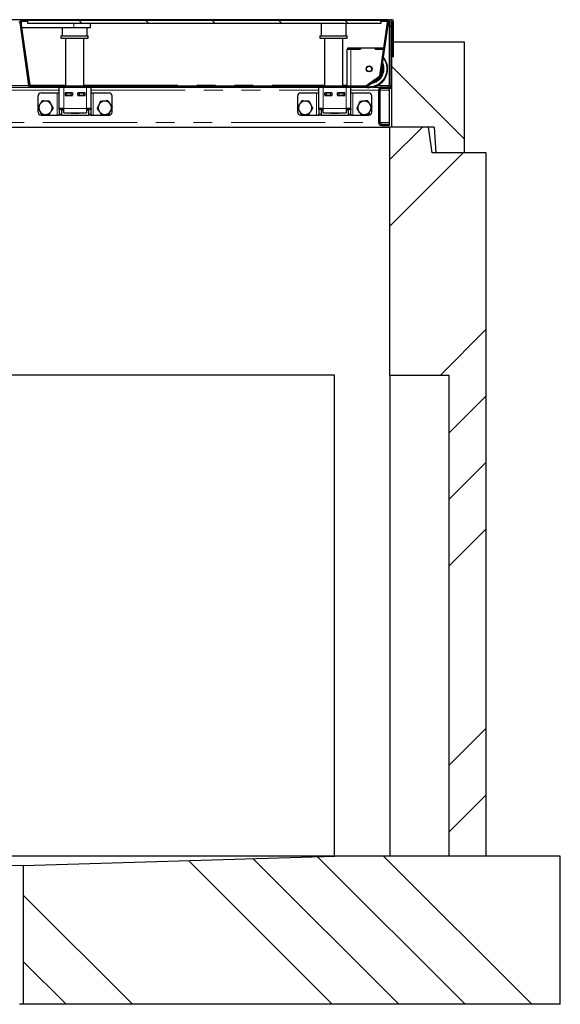
# Model space of a CAD drawing. Units: millimetres. Extents: x 25 to 415, y 13 to 392.
# Drawn here: x 118 to 154, y 184 to 251 of the extents above; entities that cross this region are included whole.
import ezdxf

# ---------------------------------------------------------------- set-up
doc = ezdxf.new("R2010")
doc.units = ezdxf.units.MM
doc.linetypes.add('PHANTOM', pattern=[12.7, 6.35, -1.27, 1.27, -1.27, 1.27, -1.27])
doc.layers.add('O-TEKST', color=7, linetype='Continuous')

msp = doc.modelspace()

# ---------------------------------------------------------------- hatches: boundary and pattern name
at = {"linetype": 'Continuous', "lineweight": 18}
h = msp.add_hatch(dxfattribs=at)
h.set_pattern_fill('DIN 201 Stahl und Stahlguss', style=0, pattern_type=2)
h.set_pattern_definition([(45, (0, 0), (-13.4704, 13.4704), []), (45, (4.49, 0), (-13.4704, 13.4704), []), (45, (8.98, 0), (-13.4704, 13.4704), []), (45, (13.47, 0), (-13.4704, 13.4704), [])])
edge = h.paths.add_edge_path(flags=0)
edge.add_line((117.876, 250.848), (118.282, 250.848))
edge.add_line((118.282, 250.848), (118.282, 250.923))
edge.add_line((118.282, 250.923), (117.876, 250.923))
edge.add_arc((117.876, 250.798), 0.125, 90, 188)
edge.add_line((117.752, 250.781), (118.35, 246.531))
edge.add_arc((118.473, 246.548), 0.125, 188, 270)
edge.add_line((118.473, 246.423), (141.084, 246.423))
edge.add_arc((141.084, 246.548), 0.125, 270, 305)
edge.add_line((141.156, 246.446), (142.079, 247.092))
edge.add_arc((142.007, 247.194), 0.125, 305, 352)
edge.add_line((142.131, 247.177), (142.637, 250.781))
edge.add_arc((142.514, 250.798), 0.125, 352, 450)
edge.add_line((142.514, 250.923), (142.107, 250.923))
edge.add_line((142.107, 250.923), (142.107, 250.848))
edge.add_line((142.107, 250.848), (142.514, 250.848))
edge.add_arc((142.514, 250.798), 0.05, -8, 90, ccw=False)
edge.add_line((142.563, 250.791), (142.057, 247.187))
edge.add_arc((142.007, 247.194), 0.05, 305, 352, ccw=False)
edge.add_line((142.036, 247.153), (141.113, 246.507))
edge.add_arc((141.084, 246.548), 0.05, 270, 305, ccw=False)
edge.add_line((141.084, 246.498), (118.473, 246.498))
edge.add_arc((118.473, 246.548), 0.05, 188, 270, ccw=False)
edge.add_line((118.424, 246.541), (117.827, 250.791))
edge.add_arc((117.876, 250.798), 0.05, 90, 188, ccw=False)
h = msp.add_hatch(dxfattribs=at)
h.set_pattern_fill('ANSI31', angle=90, style=0)
h.paths.add_polyline_path([(118.288, 250.723), (142.113, 250.723), (142.113, 250.923), (118.288, 250.923)], flags=0)
h = msp.add_hatch(dxfattribs=at)
h.set_pattern_fill('ANSI31', style=0)
edge = h.paths.add_edge_path(flags=0)
edge.add_line((142.889, 248.473), (142.989, 248.473))
edge.add_line((142.989, 248.473), (142.989, 250.823))
edge.add_arc((142.839, 250.823), 0.15, 0, 180)
edge.add_line((142.689, 250.823), (142.689, 246.523))
edge.add_arc((142.589, 246.523), 0.1, 270, 360, ccw=False)
edge.add_line((142.589, 246.423), (142.164, 246.423))
edge.add_arc((142.164, 246.223), 0.2, 90, 180)
edge.add_line((141.964, 246.223), (141.964, 244.023))
edge.add_arc((142.164, 244.023), 0.2, 180, 270)
edge.add_line((142.164, 243.823), (142.689, 243.823))
edge.add_line((142.689, 243.823), (142.689, 243.923))
edge.add_line((142.689, 243.923), (142.164, 243.923))
edge.add_arc((142.164, 244.023), 0.1, 180, 270, ccw=False)
edge.add_line((142.064, 244.023), (142.064, 246.223))
edge.add_arc((142.164, 246.223), 0.1, 90, 180, ccw=False)
edge.add_line((142.164, 246.323), (142.589, 246.323))
edge.add_arc((142.589, 246.523), 0.2, 270, 360)
edge.add_line((142.789, 246.523), (142.789, 250.823))
edge.add_arc((142.839, 250.823), 0.05, 0, 180, ccw=False)
edge.add_line((142.889, 250.823), (142.889, 248.473))
h = msp.add_hatch(dxfattribs=at)
h.set_pattern_fill('ANSI34', angle=90, style=0)
h.paths.add_polyline_path([(142.839, 243.723), (145.733, 243.723), (145.839, 241.973), (147.739, 241.973), (147.739, 249.473), (142.889, 249.473), (142.889, 248.473), (142.839, 248.473)], flags=0)
at = {"layer": 'O-TEKST', "linetype": 'Continuous', "lineweight": 18}
h = msp.add_hatch(dxfattribs=at)
h.set_pattern_fill('ANSI34', color=256, style=0)
h.paths.add_polyline_path([(149.239, 241.973), (145.589, 241.973), (145.343, 243.723), (142.739, 243.723), (142.739, 226.973), (146.739, 226.973), (146.739, 194.473), (149.239, 194.473)], flags=0)
h = msp.add_hatch(dxfattribs=at)
h.set_pattern_fill('ANSI34', color=256, angle=90, style=0)
h.paths.add_polyline_path([(154.239, 184.473), (154.239, 194.473), (138.989, 194.473), (117.989, 193.851), (117.989, 184.473)], flags=0)

# ---------------------------------------------------------------- linework, layer by layer
at = {"color": 7, "linetype": 'Continuous', "lineweight": 25}
for p, q in [((142.689, 250.973), (67.789, 250.973)), ((117.752, 250.781), (118.35, 246.531)), ((117.827, 250.791), (118.424, 246.541)), ((117.875, 250.448), (117.875, 250.848)), ((118.282, 250.923), (117.876, 250.923)), ((118.282, 250.848), (117.876, 250.848)), ((118.282, 250.848), (118.282, 250.923)), ((118.282, 250.923), (118.288, 250.923)), ((118.282, 250.848), (118.288, 250.848)), ((118.288, 250.723), (118.288, 250.923)), ((142.113, 250.923), (118.288, 250.923)), ((142.113, 250.723), (118.288, 250.723)), ((122.532, 250.448), (122.532, 250.723)), ((138.087, 250.723), (138.087, 249.873)), ((139.787, 249.873), (139.787, 250.723)), ((142.057, 247.187), (142.563, 250.791)), ((142.107, 250.923), (142.107, 250.848)), ((142.514, 250.923), (142.107, 250.923)), ((142.514, 250.848), (142.107, 250.848)), ((142.113, 250.923), (142.113, 250.723)), ((142.131, 247.177), (142.637, 250.781)), ((142.689, 250.973), (142.689, 250.823)), ((142.689, 250.823), (142.689, 246.523)), ((142.789, 250.823), (142.789, 246.523)), ((142.889, 248.473), (142.889, 250.823)), ((142.989, 248.473), (142.989, 250.823)), ((117.875, 250.448), (121.407, 250.448)), ((120.602, 250.448), (120.602, 249.873)), ((121.407, 250.448), (122.532, 250.448)), ((122.302, 249.873), (122.302, 250.448)), ((120.527, 249.873), (120.527, 249.723)), ((120.527, 249.873), (121.526, 249.873)), ((120.527, 249.723), (121.526, 249.723)), ((120.827, 249.723), (120.827, 246.498)), ((121.526, 249.873), (122.377, 249.873)), ((121.526, 249.723), (122.377, 249.723)), ((122.077, 246.498), (122.077, 249.723)), ((122.377, 249.723), (122.377, 249.873)), ((138.012, 249.873), (138.012, 249.723)), ((138.012, 249.873), (139.862, 249.873)), ((138.012, 249.723), (139.862, 249.723)), ((138.312, 249.723), (138.312, 246.498)), ((139.562, 246.498), (139.562, 249.723)), ((139.862, 249.723), (139.862, 249.873)), ((142.789, 249.473), (142.889, 249.473)), ((142.889, 249.473), (142.889, 248.473)), ((142.889, 249.473), (147.739, 249.473)), ((147.739, 249.473), (147.739, 241.973)), ((139.857, 246.498), (139.857, 248.972)), ((139.907, 248.972), (139.857, 248.972)), ((139.907, 248.972), (139.907, 249.072)), ((139.907, 249.072), (140.757, 249.072)), ((139.907, 248.972), (140.757, 248.972)), ((140.762, 248.972), (140.107, 248.972)), ((140.757, 248.972), (140.757, 249.072)), ((140.757, 249.072), (140.762, 249.072)), ((140.762, 249.072), (140.762, 248.972)), ((140.762, 249.072), (141.752, 249.072)), ((141.752, 249.072), (141.757, 249.072)), ((141.752, 248.972), (141.752, 249.072)), ((142.308, 248.972), (141.752, 248.972)), ((141.757, 248.972), (141.757, 249.072)), ((141.757, 249.072), (142.322, 249.072)), ((141.757, 248.972), (142.308, 248.972)), ((142.141, 247.252), (142.382, 248.972)), ((142.789, 248.473), (142.839, 248.473)), ((142.839, 248.473), (142.839, 243.723)), ((142.839, 248.473), (142.889, 248.473)), ((142.989, 248.473), (142.889, 248.473)), ((141.113, 246.507), (142.036, 247.153)), ((141.156, 246.446), (142.079, 247.092)), ((116.634, 246.423), (118.473, 246.423)), ((118.422, 246.555), (118.481, 246.555)), ((118.422, 246.553), (118.481, 246.553)), ((118.473, 246.498), (141.084, 246.498)), ((118.473, 246.423), (141.084, 246.423)), ((118.481, 246.555), (118.481, 246.547)), ((118.481, 246.498), (118.481, 246.547)), ((120.414, 244.973), (120.414, 246.423)), ((122.564, 244.973), (122.564, 246.423)), ((137.939, 244.973), (137.939, 246.423)), ((140.089, 244.973), (140.089, 246.423)), ((140.089, 246.422), (140.107, 246.422)), ((140.107, 246.422), (140.965, 246.422)), ((140.965, 246.422), (140.991, 246.423)), ((141.584, 246.423), (142.164, 246.423)), ((141.964, 246.223), (141.964, 244.023)), ((142.064, 246.223), (142.064, 244.023)), ((142.589, 246.423), (142.164, 246.423)), ((142.589, 246.323), (142.164, 246.323)), ((142.689, 246.323), (142.689, 246.35)), ((142.789, 246.323), (142.689, 246.323)), ((142.689, 246.323), (142.689, 246.223)), ((142.689, 246.223), (142.689, 244.023)), ((142.789, 246.323), (142.789, 246.523)), ((118.989, 245.083), (118.989, 245.823)), ((119.189, 246.023), (120.264, 246.023)), ((120.264, 246.023), (120.414, 246.023)), ((121.314, 246.023), (120.814, 246.023)), ((120.814, 246.023), (120.814, 245.848)), ((120.814, 245.873), (120.826, 245.873)), ((120.814, 245.848), (121.314, 245.848)), ((120.826, 245.873), (120.826, 246.023)), ((120.926, 245.873), (120.826, 245.873)), ((120.926, 246.023), (121.201, 246.023)), ((120.926, 245.873), (121.201, 245.873)), ((120.952, 245.873), (120.952, 245.848)), ((121.301, 245.873), (121.201, 245.873)), ((121.301, 246.023), (121.301, 245.873)), ((121.301, 245.873), (121.314, 245.873)), ((121.314, 245.848), (121.314, 246.023)), ((122.164, 246.023), (121.664, 246.023)), ((121.664, 246.023), (121.664, 245.848)), ((121.664, 245.873), (121.676, 245.873)), ((121.664, 245.848), (122.164, 245.848)), ((121.676, 245.873), (121.676, 246.023)), ((121.776, 245.873), (121.676, 245.873)), ((121.776, 246.023), (122.051, 246.023)), ((121.776, 245.873), (122.051, 245.873)), ((121.952, 245.848), (121.952, 245.873)), ((122.151, 245.873), (122.051, 245.873)), ((122.151, 246.023), (122.151, 245.873)), ((122.151, 245.873), (122.164, 245.873)), ((122.164, 245.848), (122.164, 246.023)), ((122.564, 246.023), (122.714, 246.023)), ((122.714, 246.023), (123.789, 246.023)), ((123.989, 245.098), (123.989, 245.823)), ((136.514, 245.083), (136.514, 245.823)), ((136.714, 246.023), (137.789, 246.023)), ((137.789, 246.023), (137.939, 246.023)), ((138.839, 246.023), (138.339, 246.023)), ((138.339, 246.023), (138.339, 245.848)), ((138.339, 245.873), (138.351, 245.873)), ((138.339, 245.848), (138.839, 245.848)), ((138.351, 245.873), (138.351, 246.023)), ((138.451, 245.873), (138.351, 245.873)), ((138.437, 245.873), (138.437, 245.848)), ((138.451, 246.023), (138.726, 246.023)), ((138.451, 245.873), (138.726, 245.873)), ((138.826, 245.873), (138.726, 245.873)), ((138.826, 246.023), (138.826, 245.873)), ((138.826, 245.873), (138.839, 245.873)), ((138.839, 245.848), (138.839, 246.023)), ((139.689, 246.023), (139.189, 246.023)), ((139.189, 246.023), (139.189, 245.848)), ((139.189, 245.873), (139.201, 245.873)), ((139.189, 245.848), (139.689, 245.848)), ((139.201, 245.873), (139.201, 246.023)), ((139.301, 245.873), (139.201, 245.873)), ((139.301, 246.023), (139.576, 246.023)), ((139.301, 245.873), (139.576, 245.873)), ((139.437, 245.848), (139.437, 245.873)), ((139.676, 245.873), (139.576, 245.873)), ((139.676, 246.023), (139.676, 245.873)), ((139.676, 245.873), (139.689, 245.873)), ((139.689, 245.848), (139.689, 246.023)), ((140.089, 246.023), (140.239, 246.023)), ((140.239, 246.023), (141.314, 246.023)), ((141.514, 245.098), (141.514, 245.823)), ((118.989, 244.723), (118.989, 245.018)), ((120.714, 244.973), (120.414, 244.973)), ((120.414, 244.914), (120.414, 244.973)), ((120.414, 244.914), (120.414, 244.582)), ((120.564, 244.973), (120.564, 244.914)), ((120.564, 244.914), (120.564, 244.582)), ((120.623, 244.89), (120.623, 244.973)), ((120.623, 244.89), (120.714, 244.838)), ((120.623, 244.89), (120.714, 244.848)), ((120.714, 244.673), (120.714, 244.973)), ((122.564, 244.973), (122.264, 244.973)), ((122.264, 244.973), (122.264, 244.673)), ((122.264, 244.838), (122.355, 244.89)), ((122.264, 244.848), (122.355, 244.89)), ((122.355, 244.89), (122.355, 244.973)), ((122.414, 244.914), (122.414, 244.973)), ((122.414, 244.582), (122.414, 244.914)), ((122.564, 244.973), (122.564, 244.914)), ((122.564, 244.582), (122.564, 244.914)), ((123.989, 244.723), (123.989, 245.037)), ((136.514, 244.723), (136.514, 245.018)), ((138.239, 244.973), (137.939, 244.973)), ((137.939, 244.914), (137.939, 244.973)), ((137.939, 244.914), (137.939, 244.582)), ((138.089, 244.973), (138.089, 244.914)), ((138.089, 244.914), (138.089, 244.582)), ((138.148, 244.89), (138.148, 244.973)), ((138.148, 244.89), (138.239, 244.838)), ((138.148, 244.89), (138.239, 244.848)), ((138.239, 244.673), (138.239, 244.973)), ((140.089, 244.973), (139.789, 244.973)), ((139.789, 244.973), (139.789, 244.673)), ((139.789, 244.838), (139.88, 244.89)), ((139.789, 244.848), (139.88, 244.89)), ((139.88, 244.89), (139.88, 244.973)), ((139.939, 244.914), (139.939, 244.973)), ((139.939, 244.582), (139.939, 244.914)), ((140.089, 244.973), (140.089, 244.914)), ((140.089, 244.582), (140.089, 244.914)), ((141.514, 244.723), (141.514, 245.037)), ((119.189, 244.523), (120.264, 244.523)), ((120.264, 244.523), (120.414, 244.523)), ((120.414, 244.523), (120.414, 244.582)), ((120.564, 244.523), (120.414, 244.523)), ((120.564, 244.582), (120.564, 244.523)), ((120.564, 244.523), (122.414, 244.523)), ((120.714, 244.673), (122.264, 244.673)), ((121.214, 244.648), (121.214, 244.673)), ((121.764, 244.648), (121.214, 244.648)), ((121.764, 244.673), (121.764, 244.648)), ((122.414, 244.523), (122.414, 244.582)), ((122.564, 244.523), (122.414, 244.523)), ((122.564, 244.582), (122.564, 244.523)), ((122.564, 244.523), (122.714, 244.523)), ((122.714, 244.523), (123.789, 244.523)), ((136.714, 244.523), (137.789, 244.523)), ((137.789, 244.523), (137.939, 244.523)), ((137.939, 244.523), (137.939, 244.582)), ((138.089, 244.523), (137.939, 244.523)), ((138.089, 244.582), (138.089, 244.523)), ((138.089, 244.523), (139.939, 244.523)), ((138.239, 244.673), (139.789, 244.673)), ((138.739, 244.648), (138.739, 244.673)), ((139.289, 244.648), (138.739, 244.648)), ((139.289, 244.673), (139.289, 244.648)), ((139.939, 244.523), (139.939, 244.582)), ((140.089, 244.523), (139.939, 244.523)), ((140.089, 244.582), (140.089, 244.523)), ((140.089, 244.523), (140.239, 244.523)), ((140.239, 244.523), (141.314, 244.523)), ((67.739, 243.723), (142.739, 243.723)), ((142.164, 243.923), (142.689, 243.923)), ((142.164, 243.823), (142.689, 243.823)), ((142.689, 244.023), (142.689, 243.923)), ((142.689, 243.923), (142.689, 243.823)), ((145.343, 243.723), (142.739, 243.723)), ((142.739, 226.973), (142.739, 243.723)), ((145.733, 243.723), (142.839, 243.723)), ((145.589, 241.973), (145.343, 243.723)), ((145.733, 243.723), (145.839, 241.973)), ((149.239, 241.973), (145.589, 241.973)), ((147.739, 241.973), (145.839, 241.973)), ((149.239, 194.473), (149.239, 241.973)), ((138.989, 226.973), (106.489, 226.973)), ((138.989, 194.473), (138.989, 226.973)), ((142.739, 226.973), (146.739, 226.973)), ((142.739, 226.973), (142.739, 194.473)), ((146.739, 194.473), (146.739, 226.973)), ((138.989, 194.473), (71.489, 194.473)), ((117.989, 193.851), (138.989, 194.473)), ((154.239, 194.473), (138.989, 194.473)), ((149.239, 194.473), (146.739, 194.473)), ((154.239, 184.473), (154.239, 194.473)), ((117.989, 193.851), (116.028, 193.793)), ((117.989, 193.851), (117.989, 184.473)), ((117.989, 184.473), (117.739, 184.473)), ((154.239, 184.473), (117.989, 184.473))]:
    msp.add_line(p, q, dxfattribs=at)
at = {"color": 1, "linetype": 'PHANTOM', "lineweight": 18}
for p, q in [((117.686, 250.823), (117.754, 250.823)), ((121.407, 250.448), (121.407, 250.723)), ((142.636, 250.823), (142.689, 250.823)), ((140.107, 246.498), (140.107, 248.972)), ((115.114, 246.223), (120.414, 246.223)), ((116.929, 246.523), (118.351, 246.523)), ((118.43, 246.523), (118.481, 246.523)), ((118.481, 246.547), (120.827, 246.547)), ((120.714, 244.973), (120.714, 246.423)), ((122.077, 246.547), (138.312, 246.547)), ((122.264, 244.973), (122.264, 246.423)), ((122.564, 246.223), (137.939, 246.223)), ((138.239, 244.973), (138.239, 246.423)), ((139.562, 246.547), (139.857, 246.547)), ((139.789, 244.973), (139.789, 246.423)), ((140.089, 246.223), (141.964, 246.223)), ((140.107, 246.422), (140.107, 246.423)), ((141.879, 246.523), (142.689, 246.523)), ((142.064, 246.223), (142.689, 246.223)), ((120.264, 244.523), (120.264, 246.023)), ((120.926, 246.023), (120.926, 245.873)), ((121.201, 245.873), (121.201, 246.023)), ((121.776, 246.023), (121.776, 245.873)), ((122.051, 245.873), (122.051, 246.023)), ((122.714, 244.523), (122.714, 246.023)), ((137.789, 244.523), (137.789, 246.023)), ((138.451, 246.023), (138.451, 245.873)), ((138.726, 245.873), (138.726, 246.023)), ((139.301, 246.023), (139.301, 245.873)), ((139.576, 245.873), (139.576, 246.023)), ((140.239, 244.523), (140.239, 246.023)), ((120.564, 244.914), (120.414, 244.914)), ((122.264, 244.973), (120.714, 244.973)), ((122.564, 244.914), (122.414, 244.914)), ((138.089, 244.914), (137.939, 244.914)), ((139.789, 244.973), (138.239, 244.973)), ((140.089, 244.914), (139.939, 244.914)), ((120.414, 244.582), (120.564, 244.582)), ((122.414, 244.582), (122.564, 244.582)), ((137.939, 244.582), (138.089, 244.582)), ((139.939, 244.582), (140.089, 244.582)), ((68.514, 244.023), (141.964, 244.023)), ((142.064, 244.023), (142.689, 244.023))]:
    msp.add_line(p, q, dxfattribs=at)
at = {"color": 1, "linetype": 'PHANTOM', "lineweight": 18, "flags": 128}
msp.add_lwpolyline([(142.232, 247.647), (142.224, 247.773), (142.218, 247.806)], dxfattribs=at)
at = {"color": 7, "linetype": 'Continuous', "lineweight": 25}
for radius in [0.199, 0.179]:
    msp.add_circle((141.332, 247.647), radius, dxfattribs=at)
for centre, radius, start, end in [((117.876, 250.798), 0.125, 90, 188), ((117.876, 250.798), 0.05, 90, 188), ((142.514, 250.798), 0.125, 352, 90), ((142.514, 250.798), 0.05, 352, 90), ((142.839, 250.823), 0.15, 0, 180), ((142.839, 250.823), 0.05, 0, 180), ((141.332, 247.647), 1.25, 0, 38.77764), ((141.332, 247.647), 1.25, 258.3701, 0), ((141.332, 247.647), 0.95, 283.38235, 0), ((141.332, 247.647), 0.95, 0, 17.69774), ((142.007, 247.194), 0.05, 305, 352), ((142.007, 247.194), 0.125, 305, 352), ((118.473, 246.548), 0.125, 188, 270), ((118.473, 246.548), 0.05, 188, 270), ((141.084, 246.548), 0.05, 270, 305), ((141.084, 246.548), 0.125, 270, 305), ((142.164, 246.223), 0.2, 90, 180), ((142.164, 246.223), 0.1, 90, 180), ((142.589, 246.523), 0.2, 270, 0), ((142.589, 246.523), 0.1, 270, 0), ((119.189, 245.823), 0.2, 90, 180), ((119.489, 245.023), 0.45, 86.46469, 146.46469), ((119.489, 245.023), 0.45, 26.46469, 86.46469), ((123.489, 245.023), 0.45, 95.65811, 155.65811), ((123.489, 245.023), 0.45, 35.65811, 95.65811), ((123.789, 245.823), 0.2, 360, 90), ((136.714, 245.823), 0.2, 90, 180), ((137.014, 245.023), 0.45, 86.46469, 146.46469), ((137.014, 245.023), 0.45, 26.46469, 86.46469), ((141.014, 245.023), 0.45, 95.65811, 155.65811), ((141.014, 245.023), 0.45, 35.65811, 95.65811), ((141.314, 245.823), 0.2, 360, 90), ((119.189, 244.723), 0.2, 180, 270), ((119.489, 245.023), 0.45, 146.46469, 206.46469), ((119.489, 245.023), 0.45, 206.46469, 266.46469), ((119.489, 245.023), 0.45, 266.46469, 326.46469), ((119.489, 245.023), 0.45, 326.46469, 26.46469), ((123.489, 245.023), 0.45, 155.65811, 215.65811), ((123.489, 245.023), 0.45, 215.65811, 275.65811), ((123.489, 245.023), 0.45, 275.65811, 335.65811), ((123.789, 244.723), 0.2, 270, 360), ((123.489, 245.023), 0.45, 335.65811, 35.65811), ((136.714, 244.723), 0.2, 180, 270), ((137.014, 245.023), 0.45, 146.46469, 206.46469), ((137.014, 245.023), 0.45, 206.46469, 266.46469), ((137.014, 245.023), 0.45, 266.46469, 326.46469), ((137.014, 245.023), 0.45, 326.46469, 26.46469), ((141.014, 245.023), 0.45, 155.65811, 215.65811), ((141.014, 245.023), 0.45, 215.65811, 275.65811), ((141.014, 245.023), 0.45, 275.65811, 335.65811), ((141.314, 244.723), 0.2, 270, 360), ((141.014, 245.023), 0.45, 335.65811, 35.65811), ((142.164, 244.023), 0.2, 180, 270), ((142.164, 244.023), 0.1, 180, 270)]:
    msp.add_arc(centre, radius, start, end, dxfattribs=at)
at = {"color": 1, "linetype": 'PHANTOM', "lineweight": 18}
for radius, start, end in [(1.2, 0, 36.53564), (1.2, 262.39036, 0), (1, 277.02836, 0), (0.9, 334.05585, 0), (1, 0, 23.19858), (0.9, 293.90546, 316.09454)]:
    msp.add_arc((141.332, 247.647), radius, start, end, dxfattribs=at)
at = {"color": 7, "linetype": 'Continuous', "lineweight": 25}
for points, knots in [([(119.257, 245.488), (119.245, 245.471), (119.222, 245.436), (119.187, 245.382), (119.15, 245.327), (119.126, 245.29), (119.114, 245.272)], [0, 0, 0, 0, 0.2472686, 0.4953626, 0.746874, 1, 1, 1, 1]), ([(119.516, 245.472), (119.51, 245.473), (119.484, 245.474), (119.437, 245.477), (119.377, 245.481), (119.317, 245.485), (119.277, 245.487), (119.257, 245.488)], [0, 0, 0, 0, 0.070056, 0.299813, 0.530831, 0.765026, 1, 1, 1, 1]), ([(119.776, 245.456), (119.755, 245.457), (119.713, 245.46), (119.648, 245.464), (119.583, 245.468), (119.539, 245.471), (119.516, 245.472)], [0, 0, 0, 0, 0.247269, 0.495363, 0.746874, 1, 1, 1, 1]), ([(119.891, 245.224), (119.883, 245.241), (119.867, 245.273), (119.843, 245.321), (119.82, 245.366), (119.798, 245.412), (119.783, 245.441), (119.776, 245.456)], [0, 0, 0, 0, 0.220072, 0.413582, 0.607776, 0.803676, 1, 1, 1, 1]), ([(123.186, 245.445), (123.179, 245.43), (123.165, 245.4), (123.145, 245.355), (123.124, 245.308), (123.102, 245.26), (123.087, 245.226), (123.079, 245.209)], [0, 0, 0, 0, 0.193818, 0.388004, 0.583636, 0.779928, 1, 1, 1, 1]), ([(123.444, 245.471), (123.438, 245.47), (123.412, 245.468), (123.365, 245.463), (123.285, 245.455), (123.225, 245.449), (123.186, 245.445)], [0, 0, 0, 0, 0.0700685, 0.2998677, 0.5309287, 1, 1, 1, 1]), ([(123.703, 245.496), (123.682, 245.494), (123.64, 245.49), (123.576, 245.484), (123.511, 245.477), (123.466, 245.473), (123.444, 245.471)], [0, 0, 0, 0, 0.247269, 0.495363, 0.746874, 1, 1, 1, 1]), ([(123.854, 245.285), (123.851, 245.29), (123.835, 245.312), (123.808, 245.35), (123.773, 245.399), (123.738, 245.448), (123.714, 245.48), (123.703, 245.496)], [0, 0, 0, 0, 0.070056, 0.299813, 0.530831, 0.765026, 1, 1, 1, 1]), ([(136.782, 245.488), (136.77, 245.471), (136.747, 245.436), (136.712, 245.382), (136.675, 245.327), (136.651, 245.29), (136.639, 245.272)], [0, 0, 0, 0, 0.247269, 0.495363, 0.746874, 1, 1, 1, 1]), ([(137.041, 245.472), (137.035, 245.473), (137.009, 245.474), (136.962, 245.477), (136.902, 245.481), (136.842, 245.485), (136.802, 245.487), (136.782, 245.488)], [0, 0, 0, 0, 0.070056, 0.299813, 0.530831, 0.765026, 1, 1, 1, 1]), ([(137.301, 245.456), (137.28, 245.457), (137.238, 245.46), (137.173, 245.464), (137.108, 245.468), (137.064, 245.471), (137.041, 245.472)], [0, 0, 0, 0, 0.247269, 0.495363, 0.746874, 1, 1, 1, 1]), ([(137.416, 245.224), (137.408, 245.241), (137.392, 245.273), (137.368, 245.321), (137.345, 245.366), (137.323, 245.412), (137.308, 245.441), (137.301, 245.456)], [0, 0, 0, 0, 0.220072, 0.413582, 0.607776, 0.803676, 1, 1, 1, 1]), ([(140.711, 245.445), (140.704, 245.43), (140.69, 245.4), (140.67, 245.355), (140.649, 245.308), (140.627, 245.26), (140.612, 245.226), (140.604, 245.209)], [0, 0, 0, 0, 0.193818, 0.388004, 0.583636, 0.779928, 1, 1, 1, 1]), ([(140.969, 245.471), (140.963, 245.47), (140.937, 245.468), (140.89, 245.463), (140.81, 245.455), (140.75, 245.449), (140.711, 245.445)], [0, 0, 0, 0, 0.070068, 0.299868, 0.530929, 1, 1, 1, 1]), ([(141.228, 245.496), (141.207, 245.494), (141.165, 245.49), (141.101, 245.484), (141.036, 245.477), (140.991, 245.473), (140.969, 245.471)], [0, 0, 0, 0, 0.247269, 0.495363, 0.746874, 1, 1, 1, 1]), ([(141.379, 245.285), (141.376, 245.29), (141.36, 245.312), (141.333, 245.35), (141.298, 245.399), (141.263, 245.448), (141.239, 245.48), (141.228, 245.496)], [0, 0, 0, 0, 0.070056, 0.299813, 0.530831, 0.765026, 1, 1, 1, 1]), ([(119.114, 245.272), (119.11, 245.267), (119.096, 245.245), (119.07, 245.206), (119.025, 245.138), (118.992, 245.088), (118.97, 245.055)], [0, 0, 0, 0, 0.070068, 0.299868, 0.530929, 1, 1, 1, 1]), ([(118.97, 245.055), (118.977, 245.04), (118.992, 245.011), (119.014, 244.966), (119.037, 244.921), (119.061, 244.873), (119.077, 244.84), (119.086, 244.823)], [0, 0, 0, 0, 0.193818, 0.388004, 0.583636, 0.779928, 1, 1, 1, 1]), ([(119.086, 244.823), (119.094, 244.807), (119.109, 244.775), (119.133, 244.728), (119.156, 244.681), (119.179, 244.635), (119.194, 244.605), (119.202, 244.59)], [0, 0, 0, 0, 0.199032, 0.39893, 0.601154, 0.804008, 1, 1, 1, 1]), ([(119.72, 244.558), (119.732, 244.575), (119.755, 244.61), (119.791, 244.664), (119.827, 244.719), (119.851, 244.756), (119.864, 244.774)], [0, 0, 0, 0, 0.247269, 0.495363, 0.746874, 1, 1, 1, 1]), ([(119.864, 244.774), (119.867, 244.78), (119.882, 244.802), (119.907, 244.84), (119.952, 244.908), (119.985, 244.958), (120.007, 244.991)], [0, 0, 0, 0, 0.070068, 0.299868, 0.530929, 1, 1, 1, 1]), ([(120.007, 244.991), (120, 245.006), (119.985, 245.036), (119.962, 245.082), (119.939, 245.128), (119.915, 245.176), (119.899, 245.208), (119.891, 245.224)], [0, 0, 0, 0, 0.195992, 0.395337, 0.59523, 0.797179, 1, 1, 1, 1]), ([(123.079, 245.209), (123.071, 245.193), (123.057, 245.161), (123.035, 245.113), (123.014, 245.065), (122.992, 245.018), (122.978, 244.987), (122.972, 244.972)], [0, 0, 0, 0, 0.199032, 0.39893, 0.601154, 0.804008, 1, 1, 1, 1]), ([(122.972, 244.972), (122.984, 244.955), (123.008, 244.921), (123.046, 244.868), (123.084, 244.815), (123.11, 244.779), (123.123, 244.761)], [0, 0, 0, 0, 0.247269, 0.495363, 0.746874, 1, 1, 1, 1]), ([(123.123, 244.761), (123.127, 244.756), (123.142, 244.734), (123.169, 244.696), (123.204, 244.647), (123.24, 244.598), (123.263, 244.566), (123.274, 244.55)], [0, 0, 0, 0, 0.070056, 0.299813, 0.530831, 0.765026, 1, 1, 1, 1]), ([(123.792, 244.601), (123.798, 244.616), (123.812, 244.647), (123.833, 244.693), (123.855, 244.741), (123.877, 244.789), (123.891, 244.821), (123.899, 244.838)], [0, 0, 0, 0, 0.195992, 0.395337, 0.59523, 0.797179, 1, 1, 1, 1]), ([(124.006, 245.074), (123.993, 245.091), (123.969, 245.125), (123.931, 245.178), (123.893, 245.231), (123.867, 245.267), (123.854, 245.285)], [0, 0, 0, 0, 0.247269, 0.495363, 0.746874, 1, 1, 1, 1]), ([(123.899, 244.838), (123.907, 244.855), (123.922, 244.888), (123.943, 244.937), (123.964, 244.983), (123.985, 245.029), (123.999, 245.059), (124.006, 245.074)], [0, 0, 0, 0, 0.2200723, 0.4135823, 0.607776, 0.8036756, 1, 1, 1, 1]), ([(136.639, 245.272), (136.635, 245.267), (136.621, 245.245), (136.595, 245.206), (136.55, 245.138), (136.517, 245.088), (136.495, 245.055)], [0, 0, 0, 0, 0.0700685, 0.2998677, 0.5309287, 1, 1, 1, 1]), ([(136.495, 245.055), (136.502, 245.04), (136.517, 245.011), (136.539, 244.966), (136.562, 244.921), (136.586, 244.873), (136.602, 244.84), (136.611, 244.823)], [0, 0, 0, 0, 0.193818, 0.388004, 0.583636, 0.779928, 1, 1, 1, 1]), ([(136.611, 244.823), (136.619, 244.807), (136.634, 244.775), (136.658, 244.728), (136.681, 244.681), (136.704, 244.635), (136.719, 244.605), (136.727, 244.59)], [0, 0, 0, 0, 0.199032, 0.39893, 0.601154, 0.804008, 1, 1, 1, 1]), ([(137.245, 244.558), (137.257, 244.575), (137.28, 244.61), (137.316, 244.664), (137.352, 244.719), (137.376, 244.756), (137.389, 244.774)], [0, 0, 0, 0, 0.247269, 0.495363, 0.746874, 1, 1, 1, 1]), ([(137.389, 244.774), (137.392, 244.78), (137.407, 244.802), (137.432, 244.84), (137.477, 244.908), (137.51, 244.958), (137.532, 244.991)], [0, 0, 0, 0, 0.070068, 0.299868, 0.530929, 1, 1, 1, 1]), ([(137.532, 244.991), (137.525, 245.006), (137.51, 245.036), (137.487, 245.082), (137.464, 245.128), (137.44, 245.176), (137.424, 245.208), (137.416, 245.224)], [0, 0, 0, 0, 0.195992, 0.395337, 0.59523, 0.797179, 1, 1, 1, 1]), ([(140.604, 245.209), (140.596, 245.193), (140.582, 245.161), (140.56, 245.113), (140.539, 245.065), (140.517, 245.018), (140.503, 244.987), (140.497, 244.972)], [0, 0, 0, 0, 0.199032, 0.39893, 0.601154, 0.804008, 1, 1, 1, 1]), ([(140.497, 244.972), (140.509, 244.955), (140.533, 244.921), (140.571, 244.868), (140.609, 244.815), (140.635, 244.779), (140.648, 244.761)], [0, 0, 0, 0, 0.247269, 0.495363, 0.746874, 1, 1, 1, 1]), ([(140.648, 244.761), (140.652, 244.756), (140.667, 244.734), (140.694, 244.696), (140.729, 244.647), (140.765, 244.598), (140.788, 244.566), (140.799, 244.55)], [0, 0, 0, 0, 0.070056, 0.299813, 0.530831, 0.765026, 1, 1, 1, 1]), ([(141.317, 244.601), (141.323, 244.616), (141.337, 244.647), (141.358, 244.693), (141.38, 244.741), (141.402, 244.789), (141.416, 244.821), (141.424, 244.838)], [0, 0, 0, 0, 0.195992, 0.395337, 0.59523, 0.797179, 1, 1, 1, 1]), ([(141.531, 245.074), (141.518, 245.091), (141.494, 245.125), (141.456, 245.178), (141.418, 245.231), (141.392, 245.267), (141.379, 245.285)], [0, 0, 0, 0, 0.247269, 0.495363, 0.746874, 1, 1, 1, 1]), ([(141.424, 244.838), (141.432, 244.855), (141.447, 244.888), (141.468, 244.937), (141.489, 244.983), (141.51, 245.029), (141.524, 245.059), (141.531, 245.074)], [0, 0, 0, 0, 0.2200723, 0.4135823, 0.607776, 0.8036756, 1, 1, 1, 1]), ([(119.202, 244.59), (119.222, 244.589), (119.264, 244.586), (119.329, 244.582), (119.394, 244.578), (119.439, 244.575), (119.461, 244.574)], [0, 0, 0, 0, 0.247269, 0.495363, 0.746874, 1, 1, 1, 1]), ([(119.461, 244.574), (119.467, 244.574), (119.493, 244.572), (119.54, 244.569), (119.6, 244.565), (119.661, 244.562), (119.7, 244.559), (119.72, 244.558)], [0, 0, 0, 0, 0.070056, 0.299813, 0.530831, 0.765026, 1, 1, 1, 1]), ([(123.274, 244.55), (123.295, 244.552), (123.337, 244.556), (123.401, 244.562), (123.467, 244.569), (123.511, 244.573), (123.533, 244.575)], [0, 0, 0, 0, 0.2472686, 0.4953626, 0.746874, 1, 1, 1, 1]), ([(123.533, 244.575), (123.539, 244.576), (123.565, 244.578), (123.612, 244.583), (123.692, 244.591), (123.752, 244.597), (123.792, 244.601)], [0, 0, 0, 0, 0.070068, 0.299868, 0.530929, 1, 1, 1, 1]), ([(136.727, 244.59), (136.747, 244.589), (136.789, 244.586), (136.854, 244.582), (136.919, 244.578), (136.964, 244.575), (136.986, 244.574)], [0, 0, 0, 0, 0.247269, 0.495363, 0.746874, 1, 1, 1, 1]), ([(136.986, 244.574), (136.992, 244.574), (137.018, 244.572), (137.065, 244.569), (137.125, 244.565), (137.186, 244.562), (137.225, 244.559), (137.245, 244.558)], [0, 0, 0, 0, 0.070056, 0.299813, 0.530831, 0.765026, 1, 1, 1, 1]), ([(140.799, 244.55), (140.82, 244.552), (140.862, 244.556), (140.926, 244.562), (140.992, 244.569), (141.036, 244.573), (141.058, 244.575)], [0, 0, 0, 0, 0.247269, 0.495363, 0.746874, 1, 1, 1, 1]), ([(141.058, 244.575), (141.064, 244.576), (141.09, 244.578), (141.137, 244.583), (141.217, 244.591), (141.277, 244.597), (141.317, 244.601)], [0, 0, 0, 0, 0.070068, 0.299868, 0.530929, 1, 1, 1, 1])]:
    msp.add_open_spline(points, degree=3, knots=knots, dxfattribs=at)

doc.saveas('drawing.dxf')
